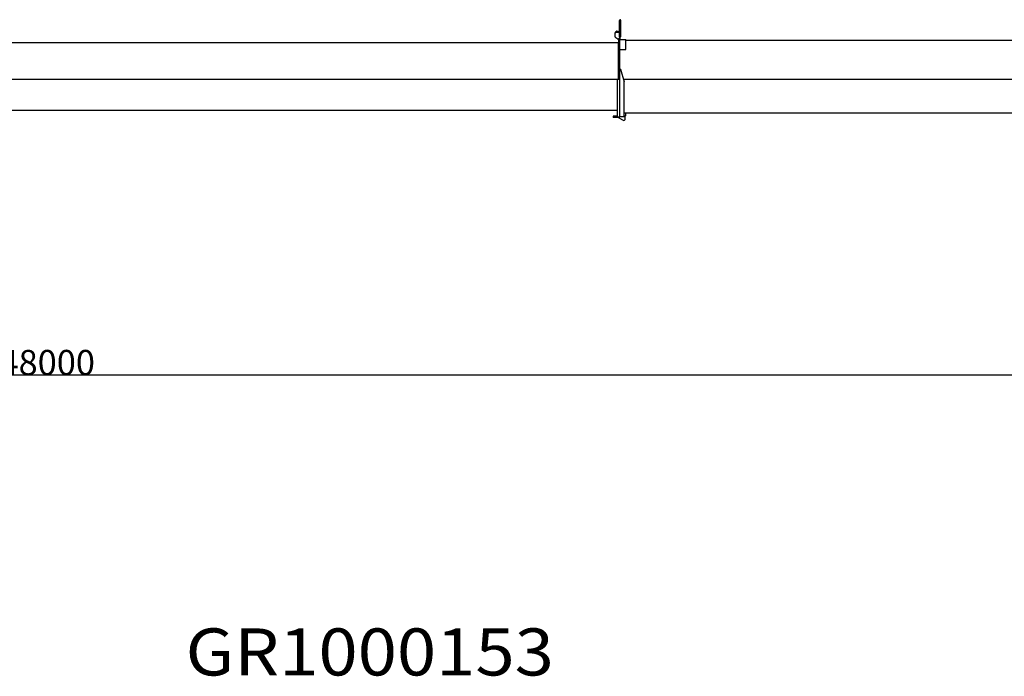
# Model space of a CAD drawing. Extents: x -42091 to 50587, y -128146 to 40206.
# Drawn here: x 23703 to 35416, y -113399 to -105586 of the extents above; entities that cross this region are included whole.
import ezdxf

# ---------------------------------------------------------------- set-up
doc = ezdxf.new("R2010")
doc.units = 0
doc.header["$PDMODE"] = 35
doc.layers.get('0').update_dxf_attribs({"linetype": 'CONTINUOUS'})
doc.layers.get('DEFPOINTS').update_dxf_attribs({"linetype": 'CONTINUOUS'})
doc.styles.add('MX_DIMTXSTY_3', font='txt.shx', dxfattribs={"width": 1.1, "bigfont": 'extfont.shx'})
doc.styles.add('MX_NOTE_STANDARD', font='txt.shx', dxfattribs={"bigfont": 'extfont.shx'})
doc.dimstyles.new('MXDIMSTYLE', dxfattribs={"dimtxt": 2.8, "dimasz": 2.5, "dimexe": 1, "dimexo": 0.5, "dimgap": 0.5, "dimtad": 1, "dimdsep": 46, "dimtxsty": 'MX_NOTE_STANDARD', "dimblk1": 'OPEN30', "dimblk2": 'OPEN30', "dimsah": 1, "dimcen": 2.5, "dimadec": 0, "dimazin": 0, "dimtfac": 1, "dimtmove": 0, "dimatfit": 3, "dimldrblk": 'OPEN30', "dimfxl": 1, "dimtzin": 0, "dimarcsym": 0})

# ---------------------------------------------------------------- blocks, each defined once
blk = doc.blocks.new('_OPEN30')
at = {"color": 0, "linetype": 'ByBlock', "lineweight": -2}
for p, q in [((-1, 0.267949), (0, 0)), ((0, 0), (-1, -0.267949)), ((0, 0), (-1, 0))]:
    blk.add_line(p, q, dxfattribs=at)
blk = doc.blocks.new('*D8')
at = {"color": 7, "linetype": 'Continuous'}
for p, q in [((48030.655129, -105928.42066), (48030.655129, -109816.921636)), ((30.655129, -106949.42066), (30.655129, -109816.921636)), ((48030.655129, -109815.921636), (30.655129, -109815.921636))]:
    blk.add_line(p, q, dxfattribs=at)
at = {"layer": 'DEFPOINTS', "color": 0, "linetype": 'Continuous'}
for p in [(48030.655129, -105927.92066), (30.655129, -106948.92066), (30.655129, -109815.921636)]:
    blk.add_point(p, dxfattribs=at)
at = {"color": 7, "linetype": 'Continuous', "xscale": 554, "yscale": 554, "zscale": 554, "rotation": 180}
blk.add_blockref('_OPEN30', (30.655129, -109815.921636), dxfattribs=at)
at = {"color": 7, "linetype": 'Continuous', "xscale": 554, "yscale": 554, "zscale": 554}
blk.add_blockref('_OPEN30', (48030.655129, -109815.921636), dxfattribs=at)
at = {"color": 7, "linetype": 'Continuous', "insert": (24030.655129, -109665.421636), "char_height": 300, "attachment_point": 5, "line_spacing_factor": 0.792857, "style": 'MX_DIMTXSTY_3'}
blk.add_mtext('\\A1;48000', dxfattribs=at)

msp = doc.modelspace()

# ---------------------------------------------------------------- linework, layer by layer
at = {"color": 162, "linetype": 'Continuous'}
for p, q in [((30838.66, -105789.42), (30838.66, -105594.42)), ((30854.66, -105789.42), (30854.66, -105594.42)), ((30784.66, -105746.42), (30784.66, -105782.52)), ((30794.66, -105736.42), (30838.66, -105736.42)), ((23216.66, -105855.92), (30826.66, -105855.92)), ((30795.11, -105800.1), (30819.66, -105813.42)), ((30819.66, -105813.42), (30827.66, -105813.42)), ((30826.66, -105825.99), (30826.66, -105820.42)), ((30826.66, -105820.42), (30915.66, -105820.42)), ((30826.66, -105825.99), (30826.66, -105868.13)), ((30826.66, -105939.42), (30826.66, -105868.13)), ((30827.66, -105813.42), (30841.66, -105799.42)), ((30854.66, -105789.42), (30838.66, -105789.42)), ((30841.66, -106743.83), (30841.66, -105789.42)), ((30847.66, -105820.42), (30847.66, -105789.42)), ((30915.66, -105939.42), (30915.66, -105820.42)), ((30915.66, -105829.42), (38527.66, -105829.42)), ((30826.66, -106295.42), (30826.66, -105939.42)), ((30841.66, -105939.42), (30910.66, -105939.42)), ((30910.66, -105939.42), (30915.66, -105939.42)), ((30850.3, -106176.93), (30841.66, -106179.42)), ((30850.3, -106176.93), (30893.53, -106327.22)), ((23184.77, -106295.42), (30841.66, -106295.42)), ((30815.66, -106743.83), (30815.66, -106295.42)), ((30883.8, -106293.42), (38542.66, -106293.42)), ((30894.66, -106738.83), (30894.66, -106335.24)), ((30815.66, -106665.92), (23195.66, -106665.92)), ((30894.66, -106695.92), (38516.66, -106695.92)), ((30915.66, -106731.92), (30915.66, -106695.92)), ((30762.66, -106734.92), (30762.66, -106748.92)), ((30767.58, -106734.92), (30762.66, -106734.92)), ((30767.58, -106748.92), (30762.66, -106748.92)), ((30777.31, -106734.92), (30767.58, -106734.92)), ((30777.31, -106748.92), (30767.58, -106748.92)), ((30782.38, -106734.92), (30777.31, -106734.92)), ((30782.38, -106748.92), (30777.31, -106748.92)), ((30811.43, -106734.92), (30782.38, -106734.92)), ((30811.43, -106748.92), (30782.38, -106748.92)), ((30815.66, -106734.92), (30811.43, -106734.92)), ((30825.49, -106748.92), (30811.43, -106748.92)), ((30815.66, -106743.83), (30841.66, -106743.83)), ((30824.66, -106743.83), (30824.66, -106744.93)), ((30829.94, -106753.75), (30882.64, -106781.91)), ((30841.66, -106738.83), (30894.66, -106738.83)), ((30894.66, -106728.35), (30907.66, -106731.92)), ((30907.66, -106766.92), (30907.66, -106731.92)), ((30915.66, -106731.92), (30907.66, -106731.92))]:
    msp.add_line(p, q, dxfattribs=at)
for centre, radius, start, end in [((30846.66, -105594.42), 8, 0, 180), ((30794.66, -105746.42), 10, 90, 180), ((30809.66, -105749.42), 25, 31.33222, 161.597304), ((30804.66, -105782.52), 20, 180, 241.504361), ((30865.66, -106335.24), 29, 0, 16.044267), ((30834.66, -106744.93), 10, 180, 241.876259), ((30890.66, -106766.92), 17, 241.876259, 0)]:
    msp.add_arc(centre, radius, start, end, dxfattribs=at)

# ---------------------------------------------------------------- texts
at = {"color": 7, "linetype": 'Continuous', "insert": (25676.67, -112828.66), "char_height": 560, "attachment_point": 1}
msp.add_mtext('\\W1.101;\\A1;GR1000153', dxfattribs=at)

# ---------------------------------------------------------------- dimensions: what is measured, and where the dimension line sits
at = {"color": 7, "linetype": 'Continuous'}
dim = msp.add_linear_dim(base=(30.66, -109815.92), p1=(48030.66, -105927.92), p2=(30.66, -106948.92), text='\\A1;<>', dimstyle='MXDIMSTYLE', override={"dimtxt": 300, "dimasz": 554, "dimdec": 1, "dimtxsty": 'MX_DIMTXSTY_3', "dimtzin": 8}, dxfattribs=at)
dim.commit()
dim.dimension.update_dxf_attribs({"geometry": '*D8', "text_midpoint": (24030.66, -109815.92), "dimtype": 128})

doc.saveas('drawing.dxf')
